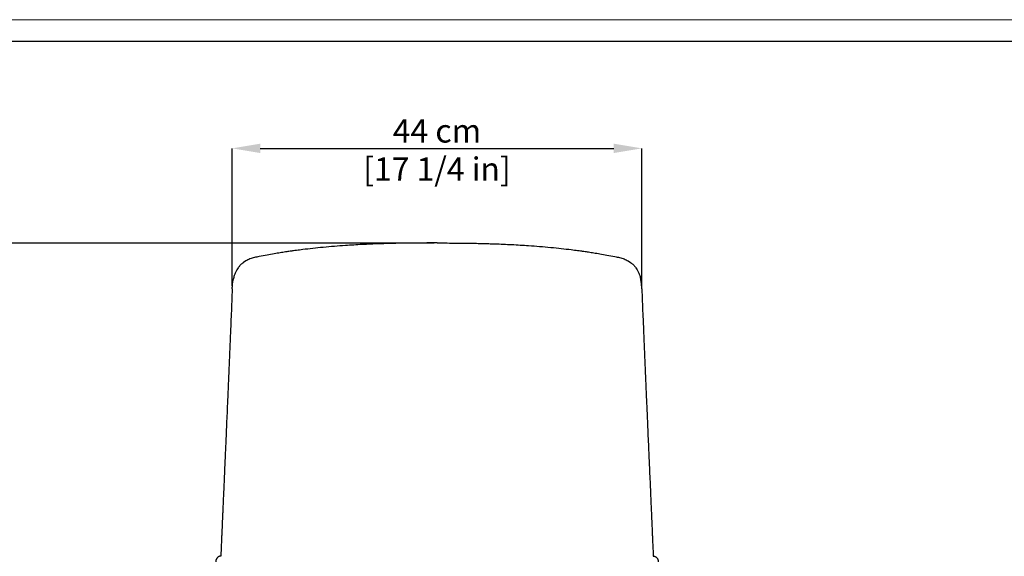
# Model space of a CAD drawing. Units: millimetres. Extents: x 0 to 3272, y 0 to 2287.
# Drawn here: x 581 to 1633, y 1714 to 2287 of the extents above; entities that cross this region are included whole.
import ezdxf

# ---------------------------------------------------------------- set-up
doc = ezdxf.new("R2010")
doc.units = ezdxf.units.MM
doc.layers.add('CARTIGLIO', color=7, linetype='Continuous', lineweight=13)
doc.layers.add('QUOTE', color=251, linetype='Continuous', lineweight=5)
doc.layers.add('OGGETTO', color=7, linetype='Continuous')
doc.styles.add('ARIAL', font='Arial')
doc.dimstyles.new('Quotatura  scala 1_8', dxfattribs={"dimtxt": 25, "dimasz": 30, "dimexe": 0, "dimexo": 3, "dimgap": 6, "dimtad": 1, "dimlfac": 0.1, "dimrnd": 0.5, "dimzin": 12, "dimdsep": 46, "dimtxsty": 'ARIAL', "dimcen": 0.09, "dimclrd": 256, "dimclre": 251, "dimadec": 0, "dimazin": 3, "dimtfac": 1, "dimtofl": 0, "dimtmove": 0, "dimatfit": 3, "dimfxl": 1, "dimfrac": 2, "dimtolj": 1, "dimtzin": 12, "dimarcsym": 0})

# ---------------------------------------------------------------- blocks, each defined once
blk = doc.blocks.new('*D104')
at = {"layer": 'Defpoints', "color": 0}
for p in [(530.3, 2048.7), (1026.5, 2048.7), (754.1, 1041.2)]:
    blk.add_point(p, dxfattribs=at)
at = {"layer": 'QUOTE', "color": 251, "lineweight": -2}
for p, q in [((1023.5, 2048.7), (530.3, 2048.7)), ((751.1, 1041.2), (530.3, 1041.2))]:
    blk.add_line(p, q, dxfattribs=at)
at = {"layer": 'QUOTE', "lineweight": -2}
blk.add_line((530.3, 1071.2), (530.3, 2018.7), dxfattribs=at)
at = {"layer": 'QUOTE'}
for points in [[(535.3, 2018.7), (525.3, 2018.7), (530.3, 2048.7)], [(525.3, 1071.2), (535.3, 1071.2), (530.3, 1041.2)]]:
    blk.add_solid(points, dxfattribs=at)
at = {"layer": 'QUOTE', "color": 0, "char_height": 25, "attachment_point": 5, "rotation": 90, "style": 'ARIAL'}
for s, insert in [('\\A1;[39 5/8 in]', (552.5, 1545)), ('\\A1;101 cm', (511.5, 1545))]:
    blk.add_mtext(s, dxfattribs=dict(at, insert=insert))
blk = doc.blocks.new('*D106')
at = {"layer": 'Defpoints', "color": 0}
for p in [(1245.3, 2149.9), (807.8, 1999.9), (1245.3, 1999.9)]:
    blk.add_point(p, dxfattribs=at)
at = {"layer": 'QUOTE', "color": 251, "lineweight": -2}
for p, q in [((807.8, 2002.9), (807.8, 2149.9)), ((1245.3, 2002.9), (1245.3, 2149.9))]:
    blk.add_line(p, q, dxfattribs=at)
at = {"layer": 'QUOTE', "lineweight": -2}
blk.add_line((837.8, 2149.9), (1215.3, 2149.9), dxfattribs=at)
at = {"layer": 'QUOTE'}
for points in [[(837.8, 2154.9), (837.8, 2144.9), (807.8, 2149.9)], [(1215.3, 2144.9), (1215.3, 2154.9), (1245.3, 2149.9)]]:
    blk.add_solid(points, dxfattribs=at)
at = {"layer": 'QUOTE', "color": 0, "char_height": 25, "attachment_point": 5, "style": 'ARIAL'}
for s, insert in [('\\A1;44 cm', (1026.5, 2168.6)), ('\\A1;[17 1/4 in]', (1026.5, 2127.7))]:
    blk.add_mtext(s, dxfattribs=dict(at, insert=insert))

msp = doc.modelspace()

# ---------------------------------------------------------------- linework, layer by layer
at = {"layer": 'CARTIGLIO'}
msp.add_lwpolyline([(0, 2287.478), (3271.673, 2287.478), (3271.673, 0), (0, 0)], close=True, dxfattribs=at)
at = {"layer": 'CARTIGLIO', "lineweight": 30}
msp.add_lwpolyline([(22.815, 2264.664), (3248.858, 2264.664), (3248.858, 22.815), (22.815, 22.815)], close=True, dxfattribs=at)
at = {"layer": 'OGGETTO'}
for p, q in [((822.399, 2029.57), (819.872, 2027.849)), ((1230.697, 2029.57), (1233.225, 2027.849)), ((807.759, 1999.886), (806.577, 1969.87)), ((1245.338, 1999.886), (1246.52, 1969.87))]:
    msp.add_line(p, q, dxfattribs=at)
for points, knots in [([(1026.548, 2048.748), (1022.895, 2048.745), (1016.005, 2048.738), (1006.303, 2048.678), (997.862, 2048.592), (990.682, 2048.488), (984.151, 2048.368), (977.836, 2048.227), (971.284, 2048.05), (960.864, 2047.719), (946.6, 2047.122), (930.699, 2046.183), (916.862, 2045.145), (905.218, 2044.113), (893.949, 2042.952), (885.517, 2041.963), (879.762, 2041.233), (876.458, 2040.798), (873.068, 2040.337), (869.195, 2039.79), (864.49, 2039.096), (858.816, 2038.216), (852.212, 2037.127), (844.676, 2035.806), (839.414, 2034.793), (836.619, 2034.255)], [0, 0, 0, 0, 0.0556624, 0.10496373, 0.14787793, 0.18440151, 0.21455824, 0.24766346, 0.28099368, 0.31490074, 0.40751881, 0.50054889, 0.56149771, 0.62391176, 0.68412637, 0.74083093, 0.75948208, 0.77740038, 0.79460733, 0.81487064, 0.84096447, 0.87226989, 0.90920586, 0.95177915, 1, 1, 1, 1]), ([(1026.548, 2048.748), (1030.202, 2048.745), (1037.091, 2048.738), (1046.794, 2048.678), (1055.235, 2048.592), (1062.415, 2048.488), (1068.946, 2048.368), (1075.261, 2048.227), (1081.813, 2048.05), (1092.233, 2047.719), (1106.496, 2047.122), (1122.398, 2046.183), (1136.235, 2045.145), (1147.879, 2044.113), (1159.147, 2042.952), (1167.58, 2041.963), (1173.335, 2041.233), (1176.639, 2040.798), (1180.029, 2040.337), (1183.901, 2039.79), (1188.607, 2039.096), (1194.281, 2038.216), (1200.885, 2037.127), (1208.42, 2035.806), (1213.683, 2034.793), (1216.478, 2034.255)], [0, 0, 0, 0, 0.0556624, 0.10496373, 0.14787793, 0.18440151, 0.21455824, 0.24766346, 0.28099368, 0.31490074, 0.40751881, 0.50054889, 0.56149771, 0.62391176, 0.68412637, 0.74083093, 0.75948208, 0.77740038, 0.79460733, 0.81487064, 0.84096447, 0.87226989, 0.90920586, 0.95177915, 1, 1, 1, 1]), ([(836.619, 2034.255), (834.856, 2033.898), (831.433, 2033.204), (826.595, 2031.744), (823.8, 2030.296), (822.399, 2029.57)], [0, 0, 0, 0, 0.333894027, 0.666299812, 1, 1, 1, 1]), ([(1216.478, 2034.255), (1218.241, 2033.898), (1221.664, 2033.204), (1226.502, 2031.744), (1229.297, 2030.296), (1230.697, 2029.57)], [0, 0, 0, 0, 0.333894027, 0.666299812, 1, 1, 1, 1]), ([(819.872, 2027.849), (819.034, 2027.279), (817.888, 2026.509), (816.17, 2024.77), (814.119, 2022.332), (812.524, 2019.845), (811.147, 2017.118), (809.843, 2013.688), (809.223, 2011.022), (808.92, 2009.593)], [0, 0, 0, 0, 0.02009301, 0.20687802, 0.3655894, 0.4961704, 0.64184043, 0.80786679, 1, 1, 1, 1]), ([(1233.225, 2027.849), (1234.063, 2027.279), (1235.209, 2026.509), (1236.927, 2024.77), (1238.978, 2022.332), (1240.573, 2019.845), (1241.949, 2017.118), (1243.254, 2013.688), (1243.874, 2011.022), (1244.177, 2009.593)], [0, 0, 0, 0, 0.02009301, 0.20687802, 0.3655894, 0.4961704, 0.64184043, 0.80786679, 1, 1, 1, 1]), ([(807.759, 1999.886), (807.857, 2001.421), (808.053, 2004.487), (808.454, 2007.729), (808.864, 2009.368), (808.92, 2009.593)], [0, 0, 0, 0, 0.46388097, 0.92670146, 1, 1, 1, 1]), ([(1245.338, 1999.886), (1245.24, 2001.421), (1245.044, 2004.487), (1244.643, 2007.729), (1244.233, 2009.368), (1244.177, 2009.593)], [0, 0, 0, 0, 0.46388097, 0.92670146, 1, 1, 1, 1]), ([(806.576, 1969.872), (806.433, 1966.359), (806.158, 1959.636), (805.755, 1949.929), (805.383, 1941.062), (805.044, 1933.033), (804.759, 1926.298), (804.524, 1920.753), (804.334, 1916.289), (804.168, 1912.366), (804.014, 1908.75), (803.831, 1904.44), (803.594, 1898.878), (803.289, 1891.749), (802.936, 1883.502), (802.534, 1874.129), (802.081, 1863.616), (801.576, 1851.946), (801.019, 1839.113), (800.627, 1830.146), (800.228, 1821.029)], [0, 0, 0, 0, 0.07431935, 0.1422202, 0.20450757, 0.26062355, 0.31054725, 0.34543385, 0.37648775, 0.40374784, 0.42722936, 0.4518399, 0.49346909, 0.54287256, 0.59982152, 0.6643562, 0.73664908, 0.81667503, 0.90444166, 1, 1, 1, 1]), ([(1246.521, 1969.872), (1246.664, 1966.359), (1246.939, 1959.636), (1247.342, 1949.929), (1247.714, 1941.062), (1248.053, 1933.033), (1248.338, 1926.298), (1248.573, 1920.753), (1248.762, 1916.289), (1248.929, 1912.366), (1249.083, 1908.75), (1249.266, 1904.44), (1249.503, 1898.878), (1249.808, 1891.749), (1250.161, 1883.502), (1250.563, 1874.129), (1251.016, 1863.616), (1251.52, 1851.946), (1252.077, 1839.113), (1252.47, 1830.146), (1252.869, 1821.029)], [0, 0, 0, 0, 0.07431935, 0.1422202, 0.20450757, 0.26062355, 0.31054725, 0.34543385, 0.37648775, 0.40374784, 0.42722936, 0.4518399, 0.49346909, 0.54287256, 0.59982152, 0.6643562, 0.73664908, 0.81667503, 0.90444166, 1, 1, 1, 1]), ([(800.228, 1821.029), (800.091, 1817.892), (799.77, 1810.575), (799.286, 1799.489), (798.796, 1788.232), (798.387, 1778.833), (798.053, 1771.143), (797.787, 1765.01), (797.559, 1759.76), (797.37, 1755.422), (797.228, 1752.139), (797.123, 1749.731), (797.034, 1747.685), (796.933, 1745.345), (796.802, 1742.327), (796.636, 1738.508), (796.427, 1733.727), (796.179, 1728.003), (795.884, 1721.302), (795.676, 1716.494), (795.565, 1713.924)], [0, 0, 0, 0, 0.08873529, 0.20695158, 0.31265386, 0.40575213, 0.47115977, 0.52851743, 0.57774001, 0.61826304, 0.64994887, 0.66959715, 0.68561949, 0.70714674, 0.73500608, 0.76991649, 0.81379523, 0.86838461, 0.92964251, 1, 1, 1, 1]), ([(1252.869, 1821.029), (1253.006, 1817.892), (1253.327, 1810.575), (1253.81, 1799.489), (1254.301, 1788.232), (1254.71, 1778.833), (1255.044, 1771.143), (1255.31, 1765.01), (1255.538, 1759.76), (1255.727, 1755.422), (1255.869, 1752.139), (1255.974, 1749.731), (1256.062, 1747.685), (1256.164, 1745.345), (1256.295, 1742.327), (1256.461, 1738.508), (1256.669, 1733.727), (1256.918, 1728.003), (1257.213, 1721.302), (1257.421, 1716.494), (1257.532, 1713.924)], [0, 0, 0, 0, 0.08873529, 0.20695158, 0.31265386, 0.40575213, 0.47115977, 0.52851743, 0.57774001, 0.61826304, 0.64994887, 0.66959715, 0.68561949, 0.70714674, 0.73500608, 0.76991649, 0.81379523, 0.86838461, 0.92964251, 1, 1, 1, 1]), ([(795.565, 1713.924), (795.077, 1713.882), (794.491, 1713.896), (793.744, 1713.674), (793.176, 1713.392), (792.761, 1713.109), (792.446, 1712.851), (792.157, 1712.583), (791.839, 1712.255), (791.504, 1711.856), (791.168, 1711.382), (790.856, 1710.832), (790.596, 1710.21), (790.414, 1709.518), (790.29, 1708.748), (790.252, 1708.218), (790.233, 1707.94)], [0, 0, 0, 0, 0.06668031, 0.12457249, 0.17374754, 0.21412057, 0.24673714, 0.28589517, 0.33623599, 0.39784488, 0.47087651, 0.55511444, 0.65062162, 0.75689031, 0.8725014, 1, 1, 1, 1]), ([(1257.532, 1713.924), (1258.02, 1713.882), (1258.606, 1713.896), (1259.352, 1713.674), (1259.921, 1713.392), (1260.336, 1713.109), (1260.651, 1712.851), (1260.94, 1712.583), (1261.257, 1712.255), (1261.593, 1711.856), (1261.928, 1711.382), (1262.24, 1710.832), (1262.501, 1710.21), (1262.683, 1709.518), (1262.807, 1708.748), (1262.845, 1708.218), (1262.864, 1707.94)], [0, 0, 0, 0, 0.06668031, 0.12457249, 0.17374754, 0.21412057, 0.24673714, 0.28589517, 0.33623599, 0.39784488, 0.47087651, 0.55511444, 0.65062162, 0.75689031, 0.8725014, 1, 1, 1, 1])]:
    msp.add_open_spline(points, degree=3, knots=knots, dxfattribs=at)
msp.add_open_spline([(1026.548, 2048.748), (1026.548, 2048.748), (1026.548, 2048.748), (1026.548, 2048.748)], degree=3, dxfattribs=at)
msp.add_open_spline([(1026.548, 2048.748), (1026.548, 2048.748), (1026.548, 2048.748), (1026.548, 2048.748)], degree=3, dxfattribs=at)
msp.add_open_spline([(1026.548, 2048.748), (1026.548, 2048.748), (1026.548, 2048.748), (1026.548, 2048.748)], degree=3, dxfattribs=at)
msp.add_open_spline([(1026.548, 2048.748), (1026.548, 2048.748), (1026.548, 2048.748), (1026.548, 2048.748)], degree=3, dxfattribs=at)
msp.add_open_spline([(1026.548, 2048.748), (1026.548, 2048.748), (1026.548, 2048.748), (1026.548, 2048.748)], degree=3, dxfattribs=at)
msp.add_open_spline([(1026.548, 2048.748), (1026.548, 2048.748), (1026.548, 2048.748), (1026.548, 2048.748)], degree=3, dxfattribs=at)
msp.add_open_spline([(1026.548, 2048.748), (1026.548, 2048.748), (1026.548, 2048.748), (1026.548, 2048.748)], degree=3, dxfattribs=at)
msp.add_open_spline([(1026.548, 2048.748), (1026.548, 2048.748), (1026.548, 2048.748), (1026.548, 2048.748)], degree=3, dxfattribs=at)

# ---------------------------------------------------------------- dimensions: what is measured, and where the dimension line sits
at = {"layer": 'QUOTE'}
dim = msp.add_linear_dim(base=(1245.338, 2149.873), p1=(807.759, 1999.886), p2=(1245.338, 1999.886), dimstyle='Quotatura  scala 1_8', override={"dimpost": ' cm\\X'}, dxfattribs=at)
dim.commit()
dim.dimension.update_dxf_attribs({"geometry": '*D106', "text_midpoint": (1026.548, 2168.573)})
dim = msp.add_linear_dim(base=(530.295, 2048.748), p1=(754.102, 1041.168), p2=(1026.548, 2048.748), angle=90, dimstyle='Quotatura  scala 1_8', override={"dimpost": ' cm\\X'}, dxfattribs=at)
dim.commit()
dim.dimension.update_dxf_attribs({"geometry": '*D104', "text_midpoint": (511.533, 1544.958)})

doc.saveas('drawing.dxf')
